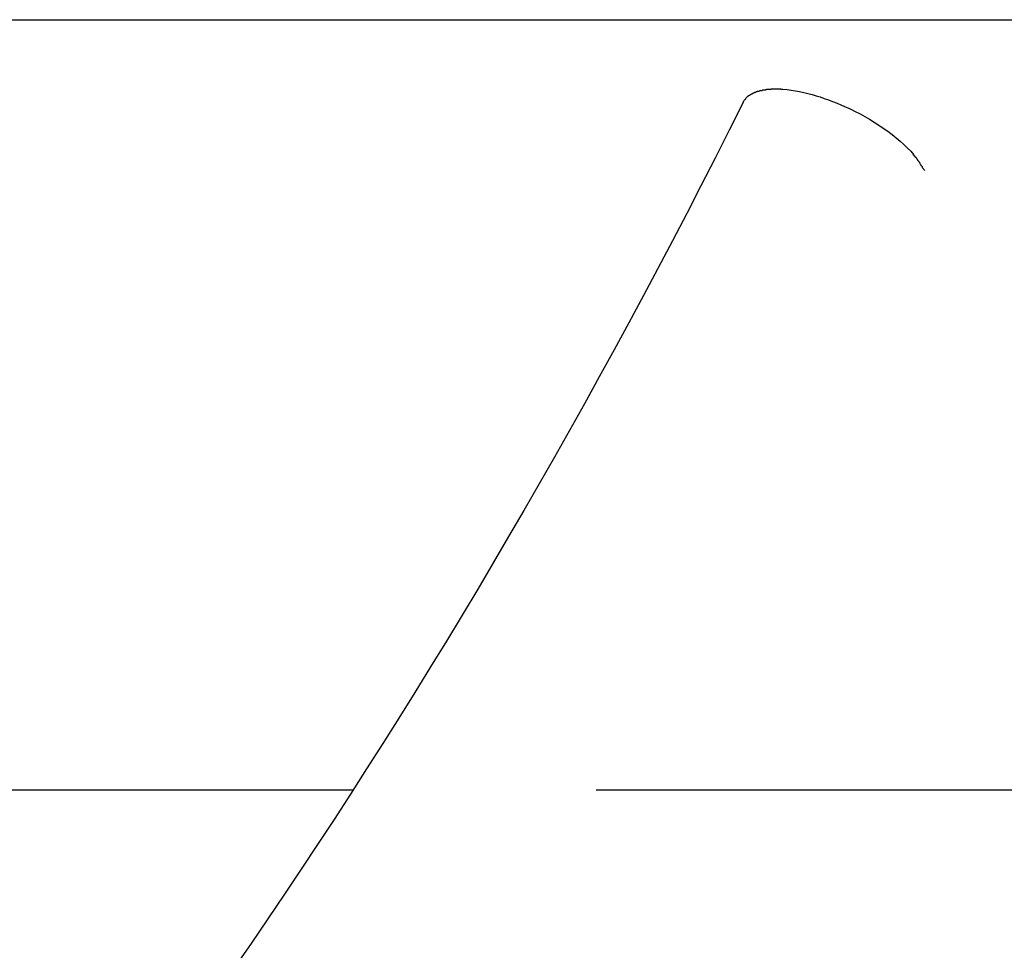
# Model space of a CAD drawing. Extents: x -52 to 52, y -9 to 9.
# Drawn here: x 25 to 26, y 1 to 2 of the extents above; entities that cross this region are included whole.
import ezdxf

# ---------------------------------------------------------------- set-up
doc = ezdxf.new("R2010")
doc.units = 0
doc.layers.get('0').update_dxf_attribs({"linetype": 'CONTINUOUS'})

msp = doc.modelspace()

# ---------------------------------------------------------------- linework, layer by layer
at = {"color": 0}
for points in [[(25.3383, 1.5936), (31.0069, 1.5936)], [(25.9343, 1.5348), (25.9343, 1.5348), (25.934, 1.5345), (25.934, 1.5345), (25.9337, 1.5345), (25.9337, 1.5345), (25.9334, 1.5342), (25.9334, 1.5342), (25.9334, 1.5342), (25.9334, 1.5342), (25.9331, 1.5339), (25.9331, 1.5339), (25.9329, 1.5339), (25.9329, 1.5339), (25.9326, 1.5336), (25.9326, 1.5336), (25.9326, 1.5336), (25.9326, 1.5336)], [(25.9343, 1.5348), (25.9343, 1.5348), (25.934, 1.5345), (25.934, 1.5345), (25.9337, 1.5345), (25.9337, 1.5345), (25.9334, 1.5342), (25.9334, 1.5342), (25.9334, 1.5342), (25.9334, 1.5342), (25.9331, 1.5339), (25.9331, 1.5339), (25.9329, 1.5339), (25.9329, 1.5339), (25.9326, 1.5336), (25.9326, 1.5336), (25.9326, 1.5336), (25.9326, 1.5336)], [(25.9361, 1.5359), (25.9361, 1.5359), (25.9358, 1.5356), (25.9358, 1.5356), (25.9355, 1.5356), (25.9355, 1.5356), (25.9352, 1.5354), (25.9352, 1.5354), (25.9351, 1.5354), (25.9351, 1.5354), (25.9348, 1.5351), (25.9348, 1.5351), (25.9346, 1.5351), (25.9346, 1.5351), (25.9343, 1.5349), (25.9343, 1.5349), (25.9343, 1.5349), (25.9343, 1.5349)], [(25.9361, 1.5359), (25.9361, 1.5359), (25.9358, 1.5356), (25.9358, 1.5356), (25.9355, 1.5356), (25.9355, 1.5356), (25.9352, 1.5354), (25.9352, 1.5354), (25.9351, 1.5354), (25.9351, 1.5354), (25.9348, 1.5351), (25.9348, 1.5351), (25.9346, 1.5351), (25.9346, 1.5351), (25.9343, 1.5349), (25.9343, 1.5349), (25.9343, 1.5349), (25.9343, 1.5349)], [(25.9382, 1.5369), (25.9382, 1.5369), (25.9379, 1.5366), (25.9379, 1.5366), (25.9376, 1.5366), (25.9376, 1.5366), (25.9373, 1.5364), (25.9373, 1.5364), (25.937, 1.5364), (25.937, 1.5364), (25.9367, 1.5361), (25.9367, 1.5361), (25.9364, 1.5361), (25.9364, 1.5361), (25.9361, 1.5359), (25.9361, 1.5359), (25.9361, 1.5359), (25.9361, 1.5359)], [(25.9382, 1.5369), (25.9382, 1.5369), (25.9379, 1.5366), (25.9379, 1.5366), (25.9376, 1.5366), (25.9376, 1.5366), (25.9373, 1.5364), (25.9373, 1.5364), (25.937, 1.5364), (25.937, 1.5364), (25.9367, 1.5361), (25.9367, 1.5361), (25.9364, 1.5361), (25.9364, 1.5361), (25.9361, 1.5359), (25.9361, 1.5359), (25.9361, 1.5359), (25.9361, 1.5359)], [(25.9404, 1.5378), (25.9404, 1.5378), (25.9401, 1.5375), (25.9401, 1.5375), (25.9398, 1.5375), (25.9398, 1.5375), (25.9395, 1.5373), (25.9395, 1.5373), (25.9392, 1.5373), (25.9392, 1.5373), (25.9389, 1.537), (25.9389, 1.537), (25.9386, 1.537), (25.9386, 1.537), (25.9383, 1.537), (25.9383, 1.537), (25.9381, 1.537), (25.9381, 1.537)], [(25.9404, 1.5378), (25.9404, 1.5378), (25.9401, 1.5375), (25.9401, 1.5375), (25.9398, 1.5375), (25.9398, 1.5375), (25.9395, 1.5373), (25.9395, 1.5373), (25.9392, 1.5373), (25.9392, 1.5373), (25.9389, 1.537), (25.9389, 1.537), (25.9386, 1.537), (25.9386, 1.537), (25.9383, 1.537), (25.9383, 1.537), (25.9381, 1.537), (25.9381, 1.537)], [(25.9428, 1.5385), (25.9428, 1.5385), (25.9425, 1.5382), (25.9424, 1.5382), (25.9421, 1.5382), (25.9421, 1.5382), (25.9418, 1.538), (25.9418, 1.538), (25.9415, 1.538), (25.9415, 1.538), (25.9412, 1.5377), (25.9412, 1.5377), (25.9409, 1.5377), (25.9409, 1.5377), (25.9406, 1.5377), (25.9406, 1.5377), (25.9404, 1.5377), (25.9404, 1.5377)], [(25.9428, 1.5385), (25.9428, 1.5385), (25.9425, 1.5382), (25.9424, 1.5382), (25.9421, 1.5382), (25.9421, 1.5382), (25.9418, 1.538), (25.9418, 1.538), (25.9415, 1.538), (25.9415, 1.538), (25.9412, 1.5377), (25.9412, 1.5377), (25.9409, 1.5377), (25.9409, 1.5377), (25.9406, 1.5377), (25.9406, 1.5377), (25.9404, 1.5377), (25.9404, 1.5377)], [(25.9455, 1.5389), (25.9455, 1.5389), (25.9452, 1.5387), (25.945, 1.5387), (25.9447, 1.5387), (25.9447, 1.5387), (25.9444, 1.5386), (25.9444, 1.5386), (25.9441, 1.5386), (25.9441, 1.5386), (25.9438, 1.5383), (25.9436, 1.5383), (25.9433, 1.5383), (25.9433, 1.5383), (25.943, 1.5383), (25.943, 1.5383), (25.9428, 1.5383), (25.9428, 1.5383)], [(25.9455, 1.5389), (25.9455, 1.5389), (25.9452, 1.5387), (25.945, 1.5387), (25.9447, 1.5387), (25.9447, 1.5387), (25.9444, 1.5386), (25.9444, 1.5386), (25.9441, 1.5386), (25.9441, 1.5386), (25.9438, 1.5383), (25.9436, 1.5383), (25.9433, 1.5383), (25.9433, 1.5383), (25.943, 1.5383), (25.943, 1.5383), (25.9428, 1.5383), (25.9428, 1.5383)], [(25.9481, 1.5393), (25.9481, 1.5393), (25.9478, 1.5391), (25.9476, 1.5391), (25.9473, 1.5391), (25.9473, 1.5391), (25.947, 1.539), (25.9469, 1.539), (25.9466, 1.539), (25.9466, 1.539), (25.9463, 1.5388), (25.9461, 1.5388), (25.9458, 1.5388), (25.9458, 1.5388), (25.9455, 1.5388), (25.9455, 1.5388), (25.9453, 1.5388), (25.9453, 1.5388)], [(25.9481, 1.5393), (25.9481, 1.5393), (25.9478, 1.5391), (25.9476, 1.5391), (25.9473, 1.5391), (25.9473, 1.5391), (25.947, 1.539), (25.9469, 1.539), (25.9466, 1.539), (25.9466, 1.539), (25.9463, 1.5388), (25.9461, 1.5388), (25.9458, 1.5388), (25.9458, 1.5388), (25.9455, 1.5388), (25.9455, 1.5388), (25.9453, 1.5388), (25.9453, 1.5388)], [(25.9509, 1.5395), (25.9509, 1.5395), (25.9506, 1.5393), (25.9504, 1.5393), (25.9501, 1.5393), (25.9501, 1.5393), (25.9498, 1.5393), (25.9496, 1.5393), (25.9493, 1.5393), (25.9493, 1.5393), (25.949, 1.5393), (25.9488, 1.5393), (25.9485, 1.5393), (25.9485, 1.5393), (25.9482, 1.5393), (25.9482, 1.5393), (25.948, 1.5393), (25.948, 1.5393)], [(25.9509, 1.5395), (25.9509, 1.5395), (25.9506, 1.5393), (25.9504, 1.5393), (25.9501, 1.5393), (25.9501, 1.5393), (25.9498, 1.5393), (25.9496, 1.5393), (25.9493, 1.5393), (25.9493, 1.5393), (25.949, 1.5393), (25.9488, 1.5393), (25.9485, 1.5393), (25.9485, 1.5393), (25.9482, 1.5393), (25.9482, 1.5393), (25.948, 1.5393), (25.948, 1.5393)], [(25.954, 1.5395), (25.954, 1.5395), (25.9537, 1.5395), (25.9534, 1.5395), (25.9531, 1.5395), (25.9531, 1.5395), (25.9528, 1.5395), (25.9527, 1.5395), (25.9524, 1.5395), (25.9524, 1.5395), (25.9521, 1.5395), (25.9519, 1.5395), (25.9516, 1.5395), (25.9516, 1.5395), (25.9513, 1.5395), (25.9513, 1.5395), (25.951, 1.5395), (25.951, 1.5395)], [(25.954, 1.5395), (25.954, 1.5395), (25.9537, 1.5395), (25.9534, 1.5395), (25.9531, 1.5395), (25.9531, 1.5395), (25.9528, 1.5395), (25.9527, 1.5395), (25.9524, 1.5395), (25.9524, 1.5395), (25.9521, 1.5395), (25.9519, 1.5395), (25.9516, 1.5395), (25.9516, 1.5395), (25.9513, 1.5395), (25.9513, 1.5395), (25.951, 1.5395), (25.951, 1.5395)], [(25.9568, 1.5396), (25.9568, 1.5396), (25.9565, 1.5396), (25.9565, 1.5396), (25.9562, 1.5396), (25.9562, 1.5396), (25.9559, 1.5396), (25.9559, 1.5396), (25.9556, 1.5396), (25.9556, 1.5396), (25.9553, 1.5396), (25.9553, 1.5396), (25.955, 1.5396), (25.955, 1.5396), (25.9547, 1.5396), (25.9547, 1.5396), (25.9545, 1.5396), (25.9545, 1.5396), (25.9545, 1.5396), (25.9543, 1.5396), (25.9543, 1.5396), (25.9543, 1.5396), (25.9543, 1.5396), (25.9542, 1.5396), (25.9542, 1.5396), (25.9542, 1.5396), (25.9542, 1.5396), (25.954, 1.5396), (25.954, 1.5396), (25.954, 1.5396), (25.954, 1.5396), (25.954, 1.5396), (25.954, 1.5396), (25.954, 1.5396), (25.954, 1.5396)], [(25.9568, 1.5396), (25.9568, 1.5396), (25.9565, 1.5396), (25.9565, 1.5396), (25.9562, 1.5396), (25.9562, 1.5396), (25.9559, 1.5396), (25.9559, 1.5396), (25.9556, 1.5396), (25.9556, 1.5396), (25.9553, 1.5396), (25.9553, 1.5396), (25.955, 1.5396), (25.955, 1.5396), (25.9547, 1.5396), (25.9547, 1.5396), (25.9545, 1.5396), (25.9545, 1.5396), (25.9545, 1.5396), (25.9543, 1.5396), (25.9543, 1.5396), (25.9543, 1.5396), (25.9543, 1.5396), (25.9542, 1.5396), (25.9542, 1.5396), (25.9542, 1.5396), (25.9542, 1.5396), (25.954, 1.5396), (25.954, 1.5396), (25.954, 1.5396), (25.954, 1.5396), (25.954, 1.5396), (25.954, 1.5396), (25.954, 1.5396), (25.954, 1.5396)], [(25.96, 1.5393), (25.96, 1.5393), (25.9597, 1.5393), (25.9596, 1.5393), (25.9593, 1.5393), (25.9593, 1.5393), (25.959, 1.5393), (25.9587, 1.5393), (25.9584, 1.5393), (25.9584, 1.5394), (25.9581, 1.5394), (25.9578, 1.5394), (25.9575, 1.5394), (25.9575, 1.5394), (25.9572, 1.5394), (25.9571, 1.5394), (25.9568, 1.5394), (25.9568, 1.5396)], [(25.96, 1.5393), (25.96, 1.5393), (25.9597, 1.5393), (25.9596, 1.5393), (25.9593, 1.5393), (25.9593, 1.5393), (25.959, 1.5393), (25.9587, 1.5393), (25.9584, 1.5393), (25.9584, 1.5394), (25.9581, 1.5394), (25.9578, 1.5394), (25.9575, 1.5394), (25.9575, 1.5394), (25.9572, 1.5394), (25.9571, 1.5394), (25.9568, 1.5394), (25.9568, 1.5396)], [(25.9601, 1.5394), (25.9633, 1.5391), (25.9665, 1.5387), (25.9698, 1.5382), (25.973, 1.5376), (25.9763, 1.5369), (25.9796, 1.5361), (25.9828, 1.5353), (25.986, 1.5344), (25.9891, 1.5334), (25.9923, 1.5323), (25.9955, 1.5312), (25.9988, 1.5299), (26.0023, 1.5286), (26.0058, 1.5271), (26.0093, 1.5255), (26.0129, 1.5238), (26.0165, 1.522), (26.0202, 1.5202), (26.0239, 1.5181), (26.0276, 1.516), (26.0312, 1.5138), (26.0348, 1.5115), (26.0383, 1.5091), (26.0418, 1.5067), (26.0452, 1.5041), (26.0483, 1.5016), (26.0514, 1.499), (26.0543, 1.4964), (26.0572, 1.4936), (26.0597, 1.4911), (26.0619, 1.4887)], [(25.9291, 1.5292), (25.9182, 1.5075), (25.9073, 1.4858), (25.8962, 1.4643), (25.8852, 1.4427), (25.874, 1.4213), (25.8628, 1.3999), (25.8515, 1.3787), (25.8401, 1.3575), (25.8287, 1.3364), (25.8171, 1.3153), (25.8056, 1.2944), (25.7939, 1.2736), (25.7822, 1.2527), (25.7703, 1.2321), (25.7584, 1.2114), (25.7465, 1.1909), (25.7345, 1.1705), (25.7224, 1.1501), (25.7103, 1.1298), (25.698, 1.1096), (25.6857, 1.0895), (25.6734, 1.0695), (25.6609, 1.0496), (25.6484, 1.0297), (25.6358, 1.01), (25.6232, 0.9903), (25.6105, 0.9707), (25.5977, 0.9512), (25.5849, 0.9318), (25.572, 0.9124), (25.559, 0.8933), (25.546, 0.8741), (25.5328, 0.8551)], [(25.9291, 1.5292), (25.93, 1.5308)], [(25.9312, 1.5323), (25.9312, 1.5323), (25.9309, 1.532), (25.9309, 1.532), (25.9309, 1.5318), (25.9309, 1.5318), (25.9306, 1.5315), (25.9306, 1.5315), (25.9306, 1.5315), (25.9306, 1.5315), (25.9303, 1.5312), (25.9303, 1.5312), (25.9303, 1.5311), (25.9303, 1.5311), (25.9301, 1.5308), (25.9301, 1.5308), (25.9301, 1.5308), (25.9301, 1.5308)], [(25.9312, 1.5323), (25.9312, 1.5323), (25.9309, 1.532), (25.9309, 1.532), (25.9309, 1.5318), (25.9309, 1.5318), (25.9306, 1.5315), (25.9306, 1.5315), (25.9306, 1.5315), (25.9306, 1.5315), (25.9303, 1.5312), (25.9303, 1.5312), (25.9303, 1.5311), (25.9303, 1.5311), (25.9301, 1.5308), (25.9301, 1.5308), (25.9301, 1.5308), (25.9301, 1.5308)], [(25.9326, 1.5337), (25.9326, 1.5337), (25.9323, 1.5334), (25.9323, 1.5334), (25.9321, 1.5332), (25.9321, 1.5332), (25.9318, 1.5329), (25.9318, 1.5329), (25.9318, 1.5329), (25.9318, 1.5329), (25.9315, 1.5326), (25.9315, 1.5326), (25.9315, 1.5326), (25.9315, 1.5326), (25.9313, 1.5323), (25.9313, 1.5323), (25.9313, 1.5323), (25.9313, 1.5323)], [(25.9326, 1.5337), (25.9326, 1.5337), (25.9323, 1.5334), (25.9323, 1.5334), (25.9321, 1.5332), (25.9321, 1.5332), (25.9318, 1.5329), (25.9318, 1.5329), (25.9318, 1.5329), (25.9318, 1.5329), (25.9315, 1.5326), (25.9315, 1.5326), (25.9315, 1.5326), (25.9315, 1.5326), (25.9313, 1.5323), (25.9313, 1.5323), (25.9313, 1.5323), (25.9313, 1.5323)], [(26.0642, 1.486), (26.0642, 1.486), (26.0639, 1.486), (26.0638, 1.4863), (26.0635, 1.4863), (26.0635, 1.4866), (26.0632, 1.4866), (26.0632, 1.4869), (26.0629, 1.4871), (26.0629, 1.4874), (26.0626, 1.4874), (26.0625, 1.4877), (26.0622, 1.4878), (26.0622, 1.4881), (26.0619, 1.4881), (26.0619, 1.4884), (26.0617, 1.4887), (26.0617, 1.489)], [(26.0642, 1.486), (26.0642, 1.486), (26.0639, 1.486), (26.0638, 1.4863), (26.0635, 1.4863), (26.0635, 1.4866), (26.0632, 1.4866), (26.0632, 1.4869), (26.0629, 1.4871), (26.0629, 1.4874), (26.0626, 1.4874), (26.0625, 1.4877), (26.0622, 1.4878), (26.0622, 1.4881), (26.0619, 1.4881), (26.0619, 1.4884), (26.0617, 1.4887), (26.0617, 1.489)], [(26.0672, 1.4817), (26.0672, 1.4817), (26.0669, 1.4817), (26.0667, 1.482), (26.0664, 1.4823), (26.0664, 1.4826), (26.0661, 1.4828), (26.0659, 1.4831), (26.0656, 1.4834), (26.0656, 1.4837), (26.0653, 1.4839), (26.0651, 1.4842), (26.0648, 1.4845), (26.0648, 1.4848), (26.0645, 1.4851), (26.0645, 1.4854), (26.0642, 1.4857), (26.0642, 1.486)], [(26.0672, 1.4817), (26.0672, 1.4817), (26.0669, 1.4817), (26.0667, 1.482), (26.0664, 1.4823), (26.0664, 1.4826), (26.0661, 1.4828), (26.0659, 1.4831), (26.0656, 1.4834), (26.0656, 1.4837), (26.0653, 1.4839), (26.0651, 1.4842), (26.0648, 1.4845), (26.0648, 1.4848), (26.0645, 1.4851), (26.0645, 1.4854), (26.0642, 1.4857), (26.0642, 1.486)], [(26.0707, 1.4762), (26.0707, 1.4762), (26.0704, 1.4764), (26.0701, 1.4767), (26.0698, 1.477), (26.0697, 1.4774), (26.0694, 1.4777), (26.0691, 1.478), (26.0688, 1.4783), (26.0688, 1.4789), (26.0685, 1.4792), (26.0682, 1.4795), (26.0679, 1.4798), (26.0677, 1.4803), (26.0674, 1.4806), (26.0673, 1.4809), (26.067, 1.4812), (26.067, 1.4817)], [(26.0707, 1.4762), (26.0707, 1.4762), (26.0704, 1.4764), (26.0701, 1.4767), (26.0698, 1.477), (26.0697, 1.4774), (26.0694, 1.4777), (26.0691, 1.478), (26.0688, 1.4783), (26.0688, 1.4789), (26.0685, 1.4792), (26.0682, 1.4795), (26.0679, 1.4798), (26.0677, 1.4803), (26.0674, 1.4806), (26.0673, 1.4809), (26.067, 1.4812), (26.067, 1.4817)], [(24.8484, 0.9937), (25.6254, 0.9937)], [(25.8146, 0.9937), (27.5627, 0.9937)]]:
    msp.add_lwpolyline(points, dxfattribs=at)

doc.saveas('drawing.dxf')
